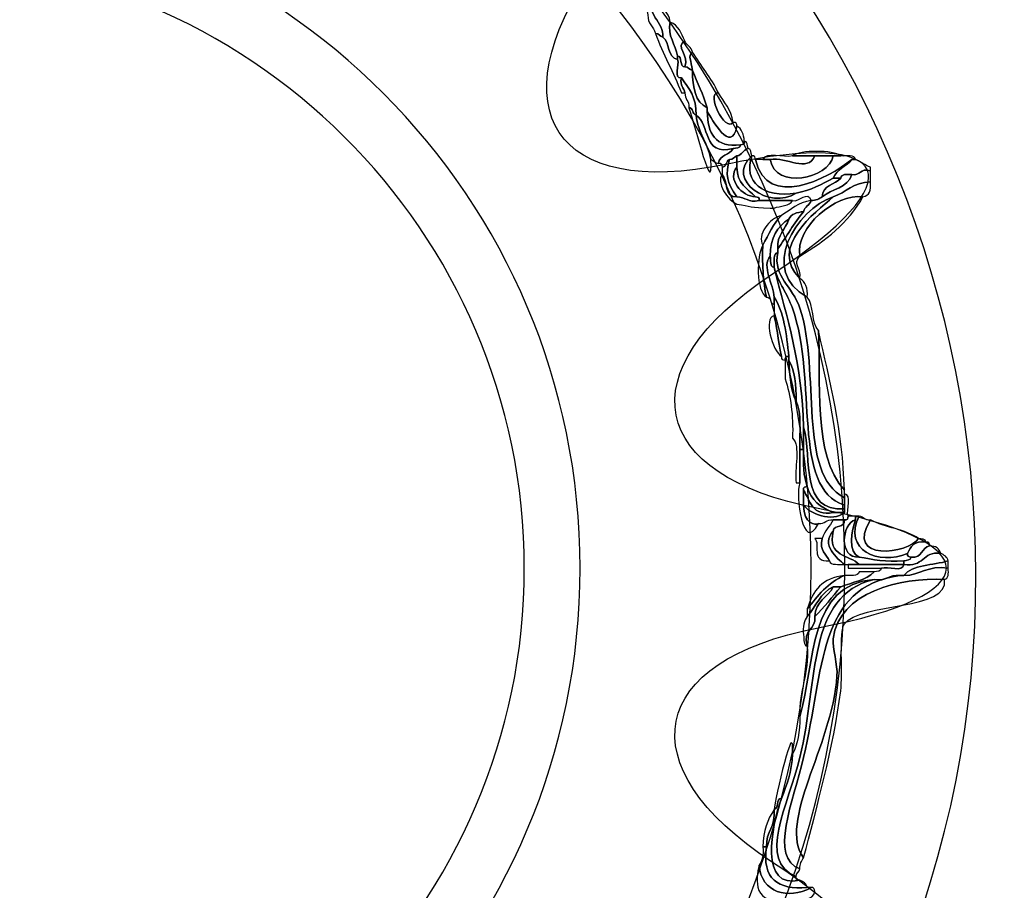
# Model space of a CAD drawing. Extents: x 0 to 19, y 0 to 1.7.
# Drawn here: x 3.6 to 3.9, y 0.7 to 0.9 of the extents above; entities that cross this region are included whole.
import ezdxf

# ---------------------------------------------------------------- set-up
doc = ezdxf.new("R2010")
doc.units = 0
doc.header["$MEASUREMENT"] = 0
doc.layers.add('HARDWARE', color=7, linetype='CONTINUOUS')

# ---------------------------------------------------------------- blocks, each defined once
blk = doc.blocks.new('BLOCK_343')
at = {"layer": 'HARDWARE', "color": 7}
for points in [[(3.36383, 0.87062), (3.28341, 0.73132), (3.33112, 0.55324), (3.4704, 0.47282), (3.60969, 0.3924), (3.78776, 0.44013), (3.86818, 0.57943), (3.94858, 0.71868), (3.90088, 0.89676), (3.7616, 0.97718), (3.62231, 1.05759), (3.44423, 1.00987), (3.36383, 0.87062)], [(3.40224, 0.84842), (3.46984, 0.9655), (3.62034, 1.00515), (3.7384, 0.93699), (3.85644, 0.86884), (3.89735, 0.71867), (3.82975, 0.60159), (3.76215, 0.4845), (3.61163, 0.44482), (3.49359, 0.51298), (3.37554, 0.58114), (3.33464, 0.73132), (3.40224, 0.84842)]]:
    blk.add_open_spline(points, degree=3, knots=[0, 0, 0, 0, 1, 1, 1, 2, 2, 2, 3, 3, 3, 4, 4, 4, 4], dxfattribs=at)
blk = doc.blocks.new('BLOCK_345')
at = {"layer": 'HARDWARE', "color": 7}
for points, knots in [([(3.78666, 0.8527), (3.78613, 0.8559), (3.78463, 0.85811), (3.78409, 0.8613), (3.78638, 0.86045), (3.78692, 0.85783), (3.78838, 0.85615), (3.7856, 0.8533), (3.79055, 0.85094), (3.79009, 0.84757), (3.7894, 0.84774), (3.78923, 0.84843), (3.78838, 0.84843), (3.788, 0.85006), (3.78653, 0.8506), (3.78666, 0.8527)], [0, 0, 0, 0, 1, 1, 1, 2, 2, 2, 3, 3, 3, 4, 4, 4, 5, 5, 5, 5]), ([(3.79009, 0.84757), (3.79055, 0.85094), (3.7856, 0.8533), (3.78838, 0.85615), (3.78942, 0.85433), (3.79159, 0.85365), (3.79181, 0.85101), (3.79104, 0.84801), (3.79312, 0.84576), (3.7935, 0.84329), (3.7935, 0.843), (3.7935, 0.84272), (3.7935, 0.84243), (3.79098, 0.84277), (3.79184, 0.84648), (3.79009, 0.84757)], [0, 0, 0, 0, 1, 1, 1, 2, 2, 2, 3, 3, 3, 4, 4, 4, 5, 5, 5, 5]), ([(3.7935, 0.84329), (3.79312, 0.84576), (3.79104, 0.84801), (3.79181, 0.85101), (3.79374, 0.85038), (3.79436, 0.84843), (3.79521, 0.84671), (3.79269, 0.84549), (3.79635, 0.84337), (3.79521, 0.84071), (3.7938, 0.84075), (3.79474, 0.8431), (3.7935, 0.84329)], [0, 0, 0, 0, 1, 1, 1, 2, 2, 2, 3, 3, 3, 4, 4, 4, 4]), ([(3.79437, 0.83472), (3.7926, 0.83952), (3.79011, 0.8436), (3.78838, 0.84843), (3.78923, 0.84843), (3.7894, 0.84774), (3.79009, 0.84757), (3.79184, 0.84648), (3.79098, 0.84277), (3.7935, 0.84243), (3.79399, 0.84119), (3.79251, 0.83799), (3.79437, 0.83815), (3.79401, 0.83636), (3.79495, 0.83588), (3.79521, 0.83472), (3.79494, 0.83472), (3.79465, 0.83472), (3.79437, 0.83472)], [0, 0, 0, 0, 1, 1, 1, 2, 2, 2, 3, 3, 3, 4, 4, 4, 5, 5, 5, 6, 6, 6, 6]), ([(3.79521, 0.84071), (3.79635, 0.84337), (3.79269, 0.84549), (3.79521, 0.84671), (3.79552, 0.84559), (3.79673, 0.84536), (3.79694, 0.84414), (3.79576, 0.84306), (3.79671, 0.84237), (3.79694, 0.83987), (3.79624, 0.84001), (3.79608, 0.84075), (3.79521, 0.84071)], [0, 0, 0, 0, 1, 1, 1, 2, 2, 2, 3, 3, 3, 4, 4, 4, 4]), ([(3.79694, 0.83987), (3.79698, 0.83591), (3.79756, 0.83249), (3.80035, 0.83129), (3.80035, 0.831), (3.80035, 0.83073), (3.80035, 0.83044), (3.80041, 0.82534), (3.8022, 0.82201), (3.80805, 0.82271), (3.80803, 0.82189), (3.80701, 0.82205), (3.80634, 0.82186), (3.79912, 0.82005), (3.80112, 0.82749), (3.79778, 0.82958), (3.79793, 0.83373), (3.79604, 0.83582), (3.79437, 0.83815), (3.79251, 0.83799), (3.79399, 0.84119), (3.7935, 0.84243), (3.7935, 0.84272), (3.7935, 0.843), (3.7935, 0.84329), (3.79474, 0.8431), (3.7938, 0.84075), (3.79521, 0.84071), (3.79608, 0.84075), (3.79624, 0.84001), (3.79694, 0.83987)], [0, 0, 0, 0, 1, 1, 1, 2, 2, 2, 3, 3, 3, 4, 4, 4, 5, 5, 5, 6, 6, 6, 7, 7, 7, 8, 8, 8, 9, 9, 9, 10, 10, 10, 10]), ([(3.79694, 0.83987), (3.79671, 0.84237), (3.79576, 0.84306), (3.79694, 0.84414), (3.79887, 0.84094), (3.80126, 0.83822), (3.80291, 0.83472), (3.79989, 0.83462), (3.80449, 0.82563), (3.80634, 0.82785), (3.80707, 0.82803), (3.80716, 0.82753), (3.8072, 0.827), (3.80592, 0.82031), (3.80137, 0.82872), (3.80035, 0.83044), (3.80035, 0.83073), (3.80035, 0.831), (3.80035, 0.83129), (3.79942, 0.83438), (3.79809, 0.83704), (3.79694, 0.83987)], [0, 0, 0, 0, 1, 1, 1, 2, 2, 2, 3, 3, 3, 4, 4, 4, 5, 5, 5, 6, 6, 6, 7, 7, 7, 7]), ([(3.79694, 0.83987), (3.79809, 0.83704), (3.79942, 0.83438), (3.80035, 0.83129), (3.79756, 0.83249), (3.79698, 0.83591), (3.79694, 0.83987)], [0, 0, 0, 0, 1, 1, 1, 2, 2, 2, 2]), ([(3.79437, 0.83815), (3.79604, 0.83582), (3.79793, 0.83373), (3.79778, 0.82958), (3.79685, 0.82977), (3.79721, 0.83127), (3.79608, 0.83129), (3.79627, 0.83293), (3.7951, 0.83318), (3.79521, 0.83472), (3.79495, 0.83588), (3.79401, 0.83636), (3.79437, 0.83815)], [0, 0, 0, 0, 1, 1, 1, 2, 2, 2, 3, 3, 3, 4, 4, 4, 4]), ([(3.80634, 0.82785), (3.80449, 0.82563), (3.79989, 0.83462), (3.80291, 0.83472), (3.80418, 0.83255), (3.80594, 0.83091), (3.80634, 0.82785)], [0, 0, 0, 0, 1, 1, 1, 2, 2, 2, 2]), ([(3.79608, 0.83129), (3.79721, 0.83127), (3.79685, 0.82977), (3.79778, 0.82958), (3.7982, 0.82541), (3.80052, 0.82316), (3.8012, 0.8193), (3.80172, 0.80967), (3.79766, 0.8269), (3.79608, 0.83129)], [0, 0, 0, 0, 1, 1, 1, 2, 2, 2, 3, 3, 3, 3]), ([(3.79778, 0.82958), (3.80112, 0.82749), (3.79912, 0.82005), (3.80634, 0.82186), (3.80556, 0.82035), (3.8032, 0.82043), (3.80291, 0.81844), (3.80205, 0.81843), (3.8019, 0.81912), (3.8012, 0.8193), (3.80052, 0.82316), (3.7982, 0.82541), (3.79778, 0.82958)], [0, 0, 0, 0, 1, 1, 1, 2, 2, 2, 3, 3, 3, 4, 4, 4, 4]), ([(3.80805, 0.82271), (3.8022, 0.82201), (3.80041, 0.82534), (3.80035, 0.83044), (3.80137, 0.82872), (3.80592, 0.82031), (3.8072, 0.827), (3.80835, 0.82644), (3.80879, 0.82517), (3.80891, 0.82358), (3.80907, 0.82285), (3.80857, 0.82275), (3.80805, 0.82271)], [0, 0, 0, 0, 1, 1, 1, 2, 2, 2, 3, 3, 3, 4, 4, 4, 4]), ([(3.80634, 0.82186), (3.80701, 0.82205), (3.80803, 0.82189), (3.80805, 0.82271), (3.80857, 0.82275), (3.80907, 0.82285), (3.80891, 0.82358), (3.80974, 0.82355), (3.80956, 0.82252), (3.80976, 0.82186), (3.80865, 0.82155), (3.80841, 0.82035), (3.8072, 0.82014), (3.8065, 0.81999), (3.80634, 0.8193), (3.80549, 0.8193), (3.80456, 0.81908), (3.8049, 0.81759), (3.80377, 0.81756), (3.80373, 0.8181), (3.80365, 0.8186), (3.80291, 0.81844), (3.8032, 0.82043), (3.80556, 0.82035), (3.80634, 0.82186)], [0, 0, 0, 0, 1, 1, 1, 2, 2, 2, 3, 3, 3, 4, 4, 4, 5, 5, 5, 6, 6, 6, 7, 7, 7, 8, 8, 8, 8]), ([(3.80976, 0.82186), (3.81059, 0.82185), (3.81042, 0.8208), (3.81061, 0.82014), (3.80442, 0.81459), (3.8148, 0.80756), (3.82088, 0.81158), (3.82431, 0.81215), (3.82676, 0.81368), (3.82944, 0.81501), (3.83002, 0.81501), (3.83058, 0.81501), (3.83116, 0.81501), (3.82981, 0.81348), (3.82695, 0.81349), (3.82688, 0.81071), (3.82619, 0.81026), (3.82548, 0.80981), (3.8243, 0.80986), (3.82359, 0.81236), (3.82155, 0.80934), (3.82003, 0.80986), (3.81746, 0.80986), (3.8149, 0.80986), (3.81233, 0.80986), (3.81248, 0.81059), (3.812, 0.81067), (3.81148, 0.81071), (3.80964, 0.81259), (3.80716, 0.81383), (3.8072, 0.81756), (3.8072, 0.81844), (3.8072, 0.8193), (3.8072, 0.82014), (3.80841, 0.82035), (3.80865, 0.82155), (3.80976, 0.82186)], [0, 0, 0, 0, 1, 1, 1, 2, 2, 2, 3, 3, 3, 4, 4, 4, 5, 5, 5, 6, 6, 6, 7, 7, 7, 8, 8, 8, 9, 9, 9, 10, 10, 10, 11, 11, 11, 12, 12, 12, 12]), ([(3.83116, 0.82014), (3.83251, 0.82007), (3.83442, 0.82057), (3.83457, 0.8193), (3.83429, 0.8193), (3.83401, 0.8193), (3.83372, 0.8193), (3.82817, 0.81494), (3.81425, 0.80756), (3.81148, 0.8193), (3.81205, 0.8193), (3.81262, 0.8193), (3.81319, 0.8193), (3.81375, 0.8193), (3.81432, 0.8193), (3.8149, 0.8193), (3.81601, 0.81228), (3.8284, 0.8149), (3.82944, 0.82014), (3.83002, 0.82014), (3.83058, 0.82014), (3.83116, 0.82014)], [0, 0, 0, 0, 1, 1, 1, 2, 2, 2, 3, 3, 3, 4, 4, 4, 5, 5, 5, 6, 6, 6, 7, 7, 7, 7]), ([(3.81319, 0.8193), (3.81382, 0.82122), (3.81798, 0.81963), (3.82003, 0.82014), (3.82174, 0.82014), (3.82345, 0.82014), (3.82515, 0.82014), (3.82356, 0.81624), (3.81858, 0.82), (3.8149, 0.8193), (3.81432, 0.8193), (3.81375, 0.8193), (3.81319, 0.8193)], [0, 0, 0, 0, 1, 1, 1, 2, 2, 2, 3, 3, 3, 4, 4, 4, 4]), ([(3.82003, 0.82014), (3.82178, 0.82157), (3.82939, 0.82157), (3.83116, 0.82014), (3.83058, 0.82014), (3.83002, 0.82014), (3.82944, 0.82014), (3.82801, 0.82014), (3.82659, 0.82014), (3.82515, 0.82014), (3.82345, 0.82014), (3.82174, 0.82014), (3.82003, 0.82014)], [0, 0, 0, 0, 1, 1, 1, 2, 2, 2, 3, 3, 3, 4, 4, 4, 4]), ([(3.80377, 0.81756), (3.8049, 0.81759), (3.80456, 0.81908), (3.80549, 0.8193), (3.80448, 0.81595), (3.80487, 0.81399), (3.8072, 0.81071), (3.80411, 0.81048), (3.80523, 0.81447), (3.80377, 0.81585), (3.80377, 0.81645), (3.80377, 0.81702), (3.80377, 0.81756)], [0, 0, 0, 0, 1, 1, 1, 2, 2, 2, 3, 3, 3, 4, 4, 4, 4]), ([(3.82088, 0.81158), (3.8148, 0.80756), (3.80442, 0.81459), (3.81061, 0.82014), (3.80857, 0.81414), (3.81323, 0.81038), (3.82088, 0.81158)], [0, 0, 0, 0, 1, 1, 1, 2, 2, 2, 2]), ([(3.80549, 0.8193), (3.80634, 0.8193), (3.8065, 0.81999), (3.8072, 0.82014), (3.8072, 0.8193), (3.8072, 0.81844), (3.8072, 0.81756), (3.80486, 0.8149), (3.80834, 0.81075), (3.81148, 0.81071), (3.812, 0.81067), (3.81248, 0.81059), (3.81233, 0.80986), (3.80972, 0.80923), (3.8092, 0.81074), (3.8072, 0.81071), (3.80487, 0.81399), (3.80448, 0.81595), (3.80549, 0.8193)], [0, 0, 0, 0, 1, 1, 1, 2, 2, 2, 3, 3, 3, 4, 4, 4, 5, 5, 5, 6, 6, 6, 6]), ([(3.81148, 0.8193), (3.81425, 0.80756), (3.82817, 0.81494), (3.83372, 0.8193), (3.83244, 0.81771), (3.83015, 0.81715), (3.82944, 0.81501), (3.82676, 0.81368), (3.82431, 0.81215), (3.82088, 0.81158), (3.81323, 0.81038), (3.80857, 0.81414), (3.81061, 0.82014), (3.81135, 0.82031), (3.81143, 0.81981), (3.81148, 0.8193)], [0, 0, 0, 0, 1, 1, 1, 2, 2, 2, 3, 3, 3, 4, 4, 4, 5, 5, 5, 5]), ([(3.82515, 0.82014), (3.82659, 0.82014), (3.82801, 0.82014), (3.82944, 0.82014), (3.8284, 0.8149), (3.81601, 0.81228), (3.8149, 0.8193), (3.81858, 0.82), (3.82356, 0.81624), (3.82515, 0.82014)], [0, 0, 0, 0, 1, 1, 1, 2, 2, 2, 3, 3, 3, 3]), ([(3.82944, 0.81501), (3.83015, 0.81715), (3.83244, 0.81771), (3.83372, 0.8193), (3.83401, 0.8193), (3.83429, 0.8193), (3.83457, 0.8193), (3.83584, 0.81885), (3.83673, 0.81802), (3.838, 0.81756), (3.838, 0.81729), (3.838, 0.81702), (3.838, 0.81672), (3.83557, 0.81742), (3.83578, 0.8155), (3.83372, 0.81585), (3.83251, 0.81593), (3.83129, 0.816), (3.83116, 0.81501), (3.83058, 0.81501), (3.83002, 0.81501), (3.82944, 0.81501)], [0, 0, 0, 0, 1, 1, 1, 2, 2, 2, 3, 3, 3, 4, 4, 4, 5, 5, 5, 6, 6, 6, 7, 7, 7, 7]), ([(3.81148, 0.81071), (3.80834, 0.81075), (3.80486, 0.8149), (3.8072, 0.81756), (3.80716, 0.81383), (3.80964, 0.81259), (3.81148, 0.81071)], [0, 0, 0, 0, 1, 1, 1, 2, 2, 2, 2]), ([(3.838, 0.81414), (3.83407, 0.81409), (3.83244, 0.81171), (3.82944, 0.81071), (3.82076, 0.80789), (3.81222, 0.79348), (3.82345, 0.78757), (3.82503, 0.78573), (3.82437, 0.78164), (3.82602, 0.77985), (3.82671, 0.76906), (3.82453, 0.75102), (3.832, 0.743), (3.832, 0.74272), (3.832, 0.74245), (3.832, 0.74215), (3.832, 0.74186), (3.832, 0.74156), (3.832, 0.74128), (3.82108, 0.74684), (3.82657, 0.77032), (3.82174, 0.78499), (3.82003, 0.79023), (3.81553, 0.79214), (3.81661, 0.79787), (3.81661, 0.79815), (3.81661, 0.79843), (3.81661, 0.79871), (3.81872, 0.80146), (3.82033, 0.80471), (3.8226, 0.80729), (3.82281, 0.80851), (3.82401, 0.80874), (3.8243, 0.80986), (3.82548, 0.80981), (3.82619, 0.81026), (3.82688, 0.81071), (3.82907, 0.81251), (3.83278, 0.8128), (3.83372, 0.81585), (3.83578, 0.8155), (3.83557, 0.81742), (3.838, 0.81672), (3.838, 0.81585), (3.838, 0.81501), (3.838, 0.81414)], [0, 0, 0, 0, 1, 1, 1, 2, 2, 2, 3, 3, 3, 4, 4, 4, 5, 5, 5, 6, 6, 6, 7, 7, 7, 8, 8, 8, 9, 9, 9, 10, 10, 10, 11, 11, 11, 12, 12, 12, 13, 13, 13, 14, 14, 14, 15, 15, 15, 15]), ([(3.83372, 0.81585), (3.83278, 0.8128), (3.82907, 0.81251), (3.82688, 0.81071), (3.82695, 0.81349), (3.82981, 0.81348), (3.83116, 0.81501), (3.83129, 0.816), (3.83251, 0.81593), (3.83372, 0.81585)], [0, 0, 0, 0, 1, 1, 1, 2, 2, 2, 3, 3, 3, 3]), ([(3.80377, 0.81585), (3.80523, 0.81447), (3.80411, 0.81048), (3.8072, 0.81071), (3.8092, 0.81074), (3.80972, 0.80923), (3.81233, 0.80986), (3.8149, 0.80986), (3.81746, 0.80986), (3.82003, 0.80986), (3.81931, 0.80859), (3.81727, 0.80863), (3.81576, 0.80813), (3.81547, 0.80813), (3.81519, 0.80813), (3.8149, 0.80813), (3.81028, 0.80823), (3.81036, 0.80853), (3.8072, 0.809), (3.80506, 0.80975), (3.80227, 0.8143), (3.80377, 0.81585)], [0, 0, 0, 0, 1, 1, 1, 2, 2, 2, 3, 3, 3, 4, 4, 4, 5, 5, 5, 6, 6, 6, 7, 7, 7, 7]), ([(3.82944, 0.81071), (3.83244, 0.81171), (3.83407, 0.81409), (3.838, 0.81414), (3.83824, 0.81219), (3.8378, 0.81093), (3.83628, 0.81071), (3.83004, 0.81154), (3.82052, 0.80367), (3.82174, 0.797), (3.81988, 0.79522), (3.82217, 0.79456), (3.82174, 0.79186), (3.81451, 0.79909), (3.82507, 0.80697), (3.82944, 0.81071)], [0, 0, 0, 0, 1, 1, 1, 2, 2, 2, 3, 3, 3, 4, 4, 4, 5, 5, 5, 5]), ([(3.83628, 0.81071), (3.83295, 0.80463), (3.82758, 0.80058), (3.82174, 0.797), (3.82052, 0.80367), (3.83004, 0.81154), (3.83628, 0.81071)], [0, 0, 0, 0, 1, 1, 1, 2, 2, 2, 2]), ([(3.82345, 0.78757), (3.81222, 0.79348), (3.82076, 0.80789), (3.82944, 0.81071), (3.82507, 0.80697), (3.81451, 0.79909), (3.82174, 0.79186), (3.82301, 0.79111), (3.82359, 0.7897), (3.82345, 0.78757)], [0, 0, 0, 0, 1, 1, 1, 2, 2, 2, 3, 3, 3, 3]), ([(3.81319, 0.79959), (3.81452, 0.80193), (3.81561, 0.80457), (3.81746, 0.80642), (3.81963, 0.80769), (3.82128, 0.80946), (3.8243, 0.80986), (3.82401, 0.80874), (3.82281, 0.80851), (3.8226, 0.80729), (3.821, 0.80717), (3.81974, 0.80674), (3.81917, 0.80558), (3.81656, 0.8039), (3.81487, 0.8013), (3.8149, 0.797), (3.81277, 0.79481), (3.81572, 0.79045), (3.81576, 0.78757), (3.81576, 0.787), (3.81576, 0.78643), (3.81576, 0.78586), (3.81483, 0.78606), (3.81517, 0.78756), (3.81404, 0.78757), (3.81321, 0.79102), (3.81299, 0.7951), (3.81319, 0.79959)], [0, 0, 0, 0, 1, 1, 1, 2, 2, 2, 3, 3, 3, 4, 4, 4, 5, 5, 5, 6, 6, 6, 7, 7, 7, 8, 8, 8, 9, 9, 9, 9]), ([(3.81917, 0.80558), (3.81974, 0.80674), (3.821, 0.80717), (3.8226, 0.80729), (3.82033, 0.80471), (3.81872, 0.80146), (3.81661, 0.79871), (3.81642, 0.80206), (3.81845, 0.80317), (3.81917, 0.80558)], [0, 0, 0, 0, 1, 1, 1, 2, 2, 2, 3, 3, 3, 3]), ([(3.81319, 0.79959), (3.81177, 0.80184), (3.81463, 0.80573), (3.81746, 0.80642), (3.81561, 0.80457), (3.81452, 0.80193), (3.81319, 0.79959)], [0, 0, 0, 0, 1, 1, 1, 2, 2, 2, 2]), ([(3.81917, 0.80558), (3.81845, 0.80317), (3.81642, 0.80206), (3.81661, 0.79871), (3.81661, 0.79843), (3.81661, 0.79815), (3.81661, 0.79787), (3.81545, 0.79759), (3.8159, 0.79571), (3.81576, 0.79445), (3.81475, 0.79458), (3.81504, 0.79599), (3.8149, 0.797), (3.81487, 0.8013), (3.81656, 0.8039), (3.81917, 0.80558)], [0, 0, 0, 0, 1, 1, 1, 2, 2, 2, 3, 3, 3, 4, 4, 4, 5, 5, 5, 5]), ([(3.81404, 0.78757), (3.81158, 0.78885), (3.81169, 0.79719), (3.81319, 0.79959), (3.81299, 0.7951), (3.81321, 0.79102), (3.81404, 0.78757)], [0, 0, 0, 0, 1, 1, 1, 2, 2, 2, 2]), ([(3.81661, 0.79787), (3.81553, 0.79214), (3.82003, 0.79023), (3.82174, 0.78499), (3.82657, 0.77032), (3.82108, 0.74684), (3.832, 0.74128), (3.832, 0.74072), (3.832, 0.74014), (3.832, 0.73958), (3.81975, 0.74337), (3.82586, 0.76851), (3.82003, 0.78499), (3.81875, 0.78863), (3.81694, 0.79049), (3.81576, 0.79445), (3.8159, 0.79571), (3.81545, 0.79759), (3.81661, 0.79787)], [0, 0, 0, 0, 1, 1, 1, 2, 2, 2, 3, 3, 3, 4, 4, 4, 5, 5, 5, 6, 6, 6, 6]), ([(3.81576, 0.78757), (3.81572, 0.79045), (3.81277, 0.79481), (3.8149, 0.797), (3.81504, 0.79599), (3.81475, 0.79458), (3.81576, 0.79445), (3.81873, 0.78284), (3.82233, 0.77188), (3.8226, 0.75758), (3.8226, 0.75587), (3.8226, 0.75415), (3.8226, 0.75243), (3.82231, 0.75243), (3.82202, 0.75243), (3.82174, 0.75243), (3.82169, 0.75636), (3.82212, 0.76081), (3.82088, 0.76358), (3.82093, 0.76733), (3.82054, 0.77064), (3.81917, 0.773), (3.81917, 0.77329), (3.81917, 0.77357), (3.81917, 0.77386), (3.81864, 0.77904), (3.8181, 0.78422), (3.81576, 0.78757)], [0, 0, 0, 0, 1, 1, 1, 2, 2, 2, 3, 3, 3, 4, 4, 4, 5, 5, 5, 6, 6, 6, 7, 7, 7, 8, 8, 8, 9, 9, 9, 9]), ([(3.81576, 0.79445), (3.81694, 0.79049), (3.81875, 0.78863), (3.82003, 0.78499), (3.82586, 0.76851), (3.81975, 0.74337), (3.832, 0.73958), (3.832, 0.7393), (3.832, 0.739), (3.832, 0.73872), (3.82179, 0.73792), (3.82457, 0.75012), (3.8226, 0.75758), (3.82233, 0.77188), (3.81873, 0.78284), (3.81576, 0.79445)], [0, 0, 0, 0, 1, 1, 1, 2, 2, 2, 3, 3, 3, 4, 4, 4, 5, 5, 5, 5]), ([(3.81746, 0.77386), (3.81666, 0.77774), (3.81639, 0.78132), (3.81576, 0.78328), (3.81576, 0.78414), (3.81576, 0.78499), (3.81576, 0.78586), (3.81576, 0.78643), (3.81576, 0.787), (3.81576, 0.78757), (3.8181, 0.78422), (3.81864, 0.77904), (3.81917, 0.77386), (3.81845, 0.77402), (3.81837, 0.77353), (3.81832, 0.773), (3.8178, 0.77306), (3.8173, 0.77314), (3.81746, 0.77386)], [0, 0, 0, 0, 1, 1, 1, 2, 2, 2, 3, 3, 3, 4, 4, 4, 5, 5, 5, 6, 6, 6, 6]), ([(3.81746, 0.77386), (3.81536, 0.77513), (3.81331, 0.78286), (3.81576, 0.78328), (3.81639, 0.78132), (3.81666, 0.77774), (3.81746, 0.77386)], [0, 0, 0, 0, 1, 1, 1, 2, 2, 2, 2]), ([(3.82602, 0.77985), (3.82864, 0.7682), (3.83165, 0.75694), (3.832, 0.743), (3.82453, 0.75102), (3.82671, 0.76906), (3.82602, 0.77985)], [0, 0, 0, 0, 1, 1, 1, 2, 2, 2, 2]), ([(3.82003, 0.755), (3.82024, 0.76036), (3.8196, 0.76485), (3.81832, 0.7687), (3.81832, 0.77017), (3.81832, 0.77158), (3.81832, 0.773), (3.81837, 0.77353), (3.81845, 0.77402), (3.81917, 0.77386), (3.81917, 0.77357), (3.81917, 0.77329), (3.81917, 0.773), (3.81938, 0.76949), (3.81959, 0.76599), (3.82088, 0.76358), (3.82212, 0.76081), (3.82169, 0.75636), (3.82174, 0.75243), (3.82174, 0.74986), (3.82174, 0.74727), (3.82174, 0.74472), (3.82145, 0.74472), (3.82116, 0.74472), (3.82088, 0.74472), (3.82035, 0.74787), (3.82199, 0.75326), (3.82003, 0.755)], [0, 0, 0, 0, 1, 1, 1, 2, 2, 2, 3, 3, 3, 4, 4, 4, 5, 5, 5, 6, 6, 6, 7, 7, 7, 8, 8, 8, 9, 9, 9, 9]), ([(3.81917, 0.773), (3.82054, 0.77064), (3.82093, 0.76733), (3.82088, 0.76358), (3.81959, 0.76599), (3.81938, 0.76949), (3.81917, 0.773)], [0, 0, 0, 0, 1, 1, 1, 2, 2, 2, 2]), ([(3.8226, 0.75758), (3.82457, 0.75012), (3.82179, 0.73792), (3.832, 0.73872), (3.832, 0.73843), (3.832, 0.73815), (3.832, 0.73785), (3.83116, 0.73785), (3.8303, 0.73785), (3.82944, 0.73785), (3.82666, 0.73907), (3.82418, 0.7406), (3.82345, 0.74386), (3.82256, 0.74612), (3.82244, 0.74912), (3.8226, 0.75243), (3.8226, 0.75415), (3.8226, 0.75587), (3.8226, 0.75758)], [0, 0, 0, 0, 1, 1, 1, 2, 2, 2, 3, 3, 3, 4, 4, 4, 5, 5, 5, 6, 6, 6, 6]), ([(3.8226, 0.743), (3.8226, 0.74186), (3.8226, 0.74072), (3.8226, 0.73958), (3.82256, 0.73513), (3.82532, 0.73486), (3.82602, 0.7353), (3.82243, 0.72812), (3.82059, 0.74196), (3.82174, 0.74472), (3.82174, 0.74727), (3.82174, 0.74986), (3.82174, 0.75243), (3.82202, 0.75243), (3.82231, 0.75243), (3.8226, 0.75243), (3.82244, 0.74912), (3.82256, 0.74612), (3.82345, 0.74386), (3.82294, 0.74382), (3.82245, 0.74373), (3.8226, 0.743)], [0, 0, 0, 0, 1, 1, 1, 2, 2, 2, 3, 3, 3, 4, 4, 4, 5, 5, 5, 6, 6, 6, 7, 7, 7, 7]), ([(3.8226, 0.743), (3.82245, 0.74373), (3.82294, 0.74382), (3.82345, 0.74386), (3.82418, 0.7406), (3.82666, 0.73907), (3.82944, 0.73785), (3.82449, 0.73691), (3.82416, 0.74057), (3.8226, 0.743)], [0, 0, 0, 0, 1, 1, 1, 2, 2, 2, 3, 3, 3, 3]), ([(3.8226, 0.73958), (3.82381, 0.73762), (3.82926, 0.73545), (3.832, 0.73785), (3.832, 0.73815), (3.832, 0.73843), (3.832, 0.73872), (3.832, 0.739), (3.832, 0.7393), (3.832, 0.73958), (3.832, 0.74014), (3.832, 0.74072), (3.832, 0.74128), (3.832, 0.74156), (3.832, 0.74186), (3.832, 0.74215), (3.8339, 0.74204), (3.83237, 0.7385), (3.83286, 0.73701), (3.83282, 0.73648), (3.83273, 0.73599), (3.832, 0.73614), (3.83116, 0.73614), (3.8303, 0.73614), (3.82944, 0.73614), (3.82783, 0.73634), (3.82756, 0.73518), (3.82602, 0.7353), (3.82532, 0.73486), (3.82256, 0.73513), (3.8226, 0.73958)], [0, 0, 0, 0, 1, 1, 1, 2, 2, 2, 3, 3, 3, 4, 4, 4, 5, 5, 5, 6, 6, 6, 7, 7, 7, 8, 8, 8, 9, 9, 9, 10, 10, 10, 10]), ([(3.8226, 0.743), (3.82416, 0.74057), (3.82449, 0.73691), (3.82944, 0.73785), (3.8303, 0.73785), (3.83116, 0.73785), (3.832, 0.73785), (3.82926, 0.73545), (3.82381, 0.73762), (3.8226, 0.73958), (3.8226, 0.74072), (3.8226, 0.74186), (3.8226, 0.743)], [0, 0, 0, 0, 1, 1, 1, 2, 2, 2, 3, 3, 3, 4, 4, 4, 4]), ([(3.83457, 0.73614), (3.83133, 0.73531), (3.83065, 0.7272), (3.83543, 0.72758), (3.83856, 0.727), (3.84165, 0.72637), (3.8457, 0.72671), (3.8457, 0.72643), (3.8457, 0.72614), (3.8457, 0.72587), (3.84227, 0.72587), (3.83885, 0.72587), (3.83543, 0.72587), (3.8332, 0.7282), (3.82794, 0.7275), (3.82944, 0.73356), (3.82954, 0.73519), (3.83227, 0.73416), (3.832, 0.73614), (3.83273, 0.73599), (3.83282, 0.73648), (3.83286, 0.73701), (3.83344, 0.73701), (3.83401, 0.73701), (3.83457, 0.73701), (3.83457, 0.73672), (3.83457, 0.73642), (3.83457, 0.73614)], [0, 0, 0, 0, 1, 1, 1, 2, 2, 2, 3, 3, 3, 4, 4, 4, 5, 5, 5, 6, 6, 6, 7, 7, 7, 8, 8, 8, 9, 9, 9, 9]), ([(3.83543, 0.73701), (3.83148, 0.72922), (3.83995, 0.7255), (3.84655, 0.72843), (3.8464, 0.7277), (3.84688, 0.72762), (3.84741, 0.72758), (3.84738, 0.72674), (3.84636, 0.72692), (3.8457, 0.72671), (3.84165, 0.72637), (3.83856, 0.727), (3.83543, 0.72758), (3.83263, 0.72853), (3.83374, 0.73387), (3.83457, 0.73614), (3.83457, 0.73642), (3.83457, 0.73672), (3.83457, 0.73701), (3.83486, 0.73701), (3.83514, 0.73701), (3.83543, 0.73701)], [0, 0, 0, 0, 1, 1, 1, 2, 2, 2, 3, 3, 3, 4, 4, 4, 5, 5, 5, 6, 6, 6, 7, 7, 7, 7]), ([(3.83543, 0.73701), (3.83652, 0.73695), (3.83662, 0.73589), (3.838, 0.73614), (3.83196, 0.7263), (3.84687, 0.72835), (3.84912, 0.73185), (3.84977, 0.73166), (3.8508, 0.73183), (3.85082, 0.73101), (3.84814, 0.73142), (3.84732, 0.72993), (3.84655, 0.72843), (3.83995, 0.7255), (3.83148, 0.72922), (3.83543, 0.73701)], [0, 0, 0, 0, 1, 1, 1, 2, 2, 2, 3, 3, 3, 4, 4, 4, 5, 5, 5, 5]), ([(3.832, 0.73614), (3.83227, 0.73416), (3.82954, 0.73519), (3.82944, 0.73356), (3.8264, 0.73046), (3.83044, 0.72719), (3.832, 0.72587), (3.83073, 0.72599), (3.82885, 0.72556), (3.82859, 0.72671), (3.82783, 0.72824), (3.8262, 0.7289), (3.82688, 0.73185), (3.82737, 0.73366), (3.82866, 0.73465), (3.82944, 0.73614), (3.8303, 0.73614), (3.83116, 0.73614), (3.832, 0.73614)], [0, 0, 0, 0, 1, 1, 1, 2, 2, 2, 3, 3, 3, 4, 4, 4, 5, 5, 5, 6, 6, 6, 6]), ([(3.83543, 0.72758), (3.83065, 0.7272), (3.83133, 0.73531), (3.83457, 0.73614), (3.83374, 0.73387), (3.83263, 0.72853), (3.83543, 0.72758)], [0, 0, 0, 0, 1, 1, 1, 2, 2, 2, 2]), ([(3.838, 0.73614), (3.84135, 0.73436), (3.84613, 0.734), (3.84912, 0.73185), (3.84687, 0.72835), (3.83196, 0.7263), (3.838, 0.73614)], [0, 0, 0, 0, 1, 1, 1, 2, 2, 2, 2]), ([(3.82859, 0.72671), (3.82399, 0.72637), (3.82659, 0.7307), (3.82515, 0.73185), (3.82573, 0.73185), (3.82631, 0.73185), (3.82688, 0.73185), (3.8262, 0.7289), (3.82783, 0.72824), (3.82859, 0.72671)], [0, 0, 0, 0, 1, 1, 1, 2, 2, 2, 3, 3, 3, 3]), ([(3.832, 0.72587), (3.83044, 0.72719), (3.8264, 0.73046), (3.82944, 0.73356), (3.82794, 0.7275), (3.8332, 0.7282), (3.83543, 0.72587), (3.83457, 0.72587), (3.83372, 0.72587), (3.83286, 0.72587), (3.83257, 0.72587), (3.83229, 0.72587), (3.832, 0.72587)], [0, 0, 0, 0, 1, 1, 1, 2, 2, 2, 3, 3, 3, 4, 4, 4, 4]), ([(3.85425, 0.72843), (3.84996, 0.72902), (3.85028, 0.72498), (3.8457, 0.72587), (3.8457, 0.72614), (3.8457, 0.72643), (3.8457, 0.72671), (3.84636, 0.72692), (3.84738, 0.72674), (3.84741, 0.72758), (3.85009, 0.72717), (3.84967, 0.72989), (3.85168, 0.73014), (3.85315, 0.73018), (3.8539, 0.72952), (3.85425, 0.72843)], [0, 0, 0, 0, 1, 1, 1, 2, 2, 2, 3, 3, 3, 4, 4, 4, 5, 5, 5, 5]), ([(3.85168, 0.73014), (3.84967, 0.72989), (3.85009, 0.72717), (3.84741, 0.72758), (3.84688, 0.72762), (3.8464, 0.7277), (3.84655, 0.72843), (3.84732, 0.72993), (3.84814, 0.73142), (3.85082, 0.73101), (3.85155, 0.73117), (3.85164, 0.73066), (3.85168, 0.73014)], [0, 0, 0, 0, 1, 1, 1, 2, 2, 2, 3, 3, 3, 4, 4, 4, 4]), ([(3.8457, 0.72587), (3.85028, 0.72498), (3.84996, 0.72902), (3.85425, 0.72843), (3.85501, 0.72805), (3.85577, 0.72767), (3.85596, 0.72671), (3.85253, 0.7256), (3.84768, 0.72587), (3.8457, 0.72329), (3.84542, 0.72329), (3.84513, 0.72329), (3.84484, 0.72329), (3.84214, 0.7237), (3.84182, 0.72175), (3.83885, 0.72243), (3.82373, 0.7213), (3.82528, 0.70348), (3.82174, 0.69071), (3.82144, 0.69702), (3.82393, 0.70055), (3.82345, 0.707), (3.8222, 0.71111), (3.82558, 0.71058), (3.82515, 0.71385), (3.82736, 0.71594), (3.8292, 0.71837), (3.83116, 0.72072), (3.83386, 0.72172), (3.837, 0.72229), (3.83885, 0.72413), (3.83952, 0.72435), (3.84054, 0.72416), (3.84056, 0.725), (3.84207, 0.72549), (3.84559, 0.72397), (3.8457, 0.72587)], [0, 0, 0, 0, 1, 1, 1, 2, 2, 2, 3, 3, 3, 4, 4, 4, 5, 5, 5, 6, 6, 6, 7, 7, 7, 8, 8, 8, 9, 9, 9, 10, 10, 10, 11, 11, 11, 12, 12, 12, 12]), ([(3.8457, 0.72329), (3.84963, 0.72336), (3.8512, 0.72575), (3.85596, 0.725), (3.85604, 0.7238), (3.85611, 0.72259), (3.8551, 0.72243), (3.84496, 0.72294), (3.83072, 0.71951), (3.82944, 0.70873), (3.8292, 0.70672), (3.83048, 0.70265), (3.8303, 0.70014), (3.82912, 0.68374), (3.81652, 0.66645), (3.8226, 0.65815), (3.82215, 0.65746), (3.8217, 0.65675), (3.82174, 0.65559), (3.81454, 0.65818), (3.8202, 0.67109), (3.8226, 0.6813), (3.82737, 0.70162), (3.82582, 0.72076), (3.84484, 0.72329), (3.84513, 0.72329), (3.84542, 0.72329), (3.8457, 0.72329)], [0, 0, 0, 0, 1, 1, 1, 2, 2, 2, 3, 3, 3, 4, 4, 4, 5, 5, 5, 6, 6, 6, 7, 7, 7, 8, 8, 8, 9, 9, 9, 9]), ([(3.83543, 0.72587), (3.83885, 0.72587), (3.84227, 0.72587), (3.8457, 0.72587), (3.84559, 0.72397), (3.84207, 0.72549), (3.84056, 0.725), (3.838, 0.725), (3.83543, 0.725), (3.83286, 0.725), (3.83286, 0.72529), (3.83286, 0.7256), (3.83286, 0.72587), (3.83372, 0.72587), (3.83457, 0.72587), (3.83543, 0.72587)], [0, 0, 0, 0, 1, 1, 1, 2, 2, 2, 3, 3, 3, 4, 4, 4, 5, 5, 5, 5]), ([(3.8457, 0.72329), (3.84768, 0.72587), (3.85253, 0.7256), (3.85596, 0.72671), (3.85596, 0.72614), (3.85596, 0.7256), (3.85596, 0.725), (3.8512, 0.72575), (3.84963, 0.72336), (3.8457, 0.72329)], [0, 0, 0, 0, 1, 1, 1, 2, 2, 2, 3, 3, 3, 3]), ([(3.83885, 0.72243), (3.84182, 0.72175), (3.84214, 0.7237), (3.84484, 0.72329), (3.82582, 0.72076), (3.82737, 0.70162), (3.8226, 0.6813), (3.8202, 0.67109), (3.81454, 0.65818), (3.82174, 0.65559), (3.82157, 0.65488), (3.82088, 0.65472), (3.82088, 0.65385), (3.81166, 0.65735), (3.81916, 0.67041), (3.82174, 0.6813), (3.82605, 0.69935), (3.82332, 0.71856), (3.83885, 0.72243)], [0, 0, 0, 0, 1, 1, 1, 2, 2, 2, 3, 3, 3, 4, 4, 4, 5, 5, 5, 6, 6, 6, 6]), ([(3.8551, 0.72243), (3.85657, 0.71526), (3.83554, 0.71712), (3.832, 0.71216), (3.8308, 0.71044), (3.83161, 0.70044), (3.83116, 0.69671), (3.82952, 0.68374), (3.82548, 0.66935), (3.8226, 0.65815), (3.81652, 0.66645), (3.82912, 0.68374), (3.8303, 0.70014), (3.83048, 0.70265), (3.8292, 0.70672), (3.82944, 0.70873), (3.83072, 0.71951), (3.84496, 0.72294), (3.8551, 0.72243)], [0, 0, 0, 0, 1, 1, 1, 2, 2, 2, 3, 3, 3, 4, 4, 4, 5, 5, 5, 6, 6, 6, 6]), ([(3.82345, 0.71558), (3.82585, 0.71859), (3.82815, 0.72172), (3.832, 0.72329), (3.83327, 0.72343), (3.83516, 0.72298), (3.83543, 0.72413), (3.83656, 0.72413), (3.83771, 0.72413), (3.83885, 0.72413), (3.837, 0.72229), (3.83386, 0.72172), (3.83116, 0.72072), (3.83058, 0.72072), (3.83002, 0.72072), (3.82944, 0.72072), (3.82648, 0.7194), (3.82541, 0.71617), (3.82345, 0.71385), (3.82345, 0.71444), (3.82345, 0.71499), (3.82345, 0.71558)], [0, 0, 0, 0, 1, 1, 1, 2, 2, 2, 3, 3, 3, 4, 4, 4, 5, 5, 5, 6, 6, 6, 7, 7, 7, 7]), ([(3.82345, 0.71558), (3.82462, 0.71984), (3.82702, 0.72285), (3.832, 0.72329), (3.82815, 0.72172), (3.82585, 0.71859), (3.82345, 0.71558)], [0, 0, 0, 0, 1, 1, 1, 2, 2, 2, 2]), ([(3.83885, 0.72243), (3.82332, 0.71856), (3.82605, 0.69935), (3.82174, 0.6813), (3.81916, 0.67041), (3.81166, 0.65735), (3.82088, 0.65385), (3.82073, 0.65313), (3.82121, 0.65305), (3.82174, 0.65301), (3.81234, 0.65073), (3.81514, 0.66535), (3.81746, 0.67188), (3.81868, 0.67493), (3.81991, 0.67799), (3.82003, 0.68214), (3.82132, 0.68427), (3.82168, 0.68734), (3.82174, 0.69071), (3.82528, 0.70348), (3.82373, 0.7213), (3.83885, 0.72243)], [0, 0, 0, 0, 1, 1, 1, 2, 2, 2, 3, 3, 3, 4, 4, 4, 5, 5, 5, 6, 6, 6, 7, 7, 7, 7]), ([(3.82345, 0.71385), (3.82541, 0.71617), (3.82648, 0.7194), (3.82944, 0.72072), (3.82825, 0.71819), (3.82526, 0.71749), (3.82515, 0.71385), (3.82558, 0.71058), (3.8222, 0.71111), (3.82345, 0.707), (3.82246, 0.70714), (3.82273, 0.70856), (3.8226, 0.70959), (3.82233, 0.71157), (3.82273, 0.71288), (3.82345, 0.71385)], [0, 0, 0, 0, 1, 1, 1, 2, 2, 2, 3, 3, 3, 4, 4, 4, 5, 5, 5, 5]), ([(3.82944, 0.72072), (3.83002, 0.72072), (3.83058, 0.72072), (3.83116, 0.72072), (3.8292, 0.71837), (3.82736, 0.71594), (3.82515, 0.71385), (3.82526, 0.71749), (3.82825, 0.71819), (3.82944, 0.72072)], [0, 0, 0, 0, 1, 1, 1, 2, 2, 2, 3, 3, 3, 3]), ([(3.82003, 0.68214), (3.81991, 0.67799), (3.81868, 0.67493), (3.81746, 0.67188), (3.81605, 0.67186), (3.81698, 0.66947), (3.81576, 0.66928), (3.81597, 0.67137), (3.82052, 0.69183), (3.82003, 0.68214)], [0, 0, 0, 0, 1, 1, 1, 2, 2, 2, 3, 3, 3, 3]), ([(3.81576, 0.66928), (3.81698, 0.66947), (3.81605, 0.67186), (3.81746, 0.67188), (3.81514, 0.66535), (3.81234, 0.65073), (3.82174, 0.65301), (3.8225, 0.65263), (3.82328, 0.65226), (3.82345, 0.6513), (3.81662, 0.65073), (3.81293, 0.65332), (3.81404, 0.66071), (3.81383, 0.66435), (3.81628, 0.66532), (3.81576, 0.66928)], [0, 0, 0, 0, 1, 1, 1, 2, 2, 2, 3, 3, 3, 4, 4, 4, 5, 5, 5, 5]), ([(3.81319, 0.66071), (3.81322, 0.66437), (3.8143, 0.66703), (3.81576, 0.66928), (3.81628, 0.66532), (3.81383, 0.66435), (3.81404, 0.66071), (3.81375, 0.66071), (3.81346, 0.66071), (3.81319, 0.66071)], [0, 0, 0, 0, 1, 1, 1, 2, 2, 2, 3, 3, 3, 3]), ([(3.81404, 0.66071), (3.81293, 0.65332), (3.81662, 0.65073), (3.82345, 0.6513), (3.82373, 0.6513), (3.82402, 0.6513), (3.8243, 0.6513), (3.81904, 0.64832), (3.81277, 0.65017), (3.81233, 0.65644), (3.81304, 0.65743), (3.81345, 0.65873), (3.81319, 0.66071), (3.81346, 0.66071), (3.81375, 0.66071), (3.81404, 0.66071)], [0, 0, 0, 0, 1, 1, 1, 2, 2, 2, 3, 3, 3, 4, 4, 4, 5, 5, 5, 5]), ([(3.82515, 0.65042), (3.82505, 0.64799), (3.82159, 0.64887), (3.81917, 0.64871), (3.81065, 0.64663), (3.8116, 0.65339), (3.81233, 0.65644), (3.81277, 0.65017), (3.81904, 0.64832), (3.8243, 0.6513), (3.82504, 0.65145), (3.82511, 0.65095), (3.82515, 0.65042)], [0, 0, 0, 0, 1, 1, 1, 2, 2, 2, 3, 3, 3, 4, 4, 4, 4])]:
    blk.add_open_spline(points, degree=3, knots=knots, dxfattribs=at)
blk = doc.blocks.new('BLOCK_344')
at = {"layer": 'HARDWARE', "color": 7}
for points, knots in [([(3.60227, 0.93533), (3.60983, 0.97488), (3.62219, 0.97488), (3.62975, 0.93533), (3.6373, 0.89577), (3.66157, 0.89094), (3.68365, 0.9246), (3.70575, 0.95824), (3.71718, 0.95349), (3.70904, 0.91406), (3.70091, 0.87463), (3.72148, 0.86085), (3.75473, 0.88348), (3.78799, 0.90609), (3.79673, 0.89733), (3.77416, 0.864), (3.75159, 0.83067), (3.76533, 0.81007), (3.80471, 0.81821), (3.84406, 0.82636), (3.84881, 0.81491), (3.81522, 0.79278), (3.78164, 0.77064), (3.78647, 0.74635), (3.82594, 0.73877), (3.86542, 0.7312), (3.86542, 0.71882), (3.82594, 0.71125), (3.78647, 0.70367), (3.78164, 0.67938), (3.81522, 0.65724), (3.84881, 0.63509), (3.84406, 0.62366), (3.80471, 0.63181), (3.76533, 0.63996), (3.75159, 0.61933), (3.77416, 0.58602), (3.79673, 0.55269), (3.78799, 0.54393), (3.75473, 0.56653), (3.72148, 0.58917), (3.70091, 0.57539), (3.70904, 0.53594), (3.71718, 0.49651), (3.70575, 0.49177), (3.68365, 0.52542), (3.66157, 0.55905), (3.6373, 0.55424), (3.62975, 0.51468), (3.62219, 0.47512), (3.60983, 0.47512), (3.60227, 0.51468), (3.59471, 0.55424), (3.57045, 0.55905), (3.54836, 0.52542), (3.52627, 0.49177), (3.51484, 0.49651), (3.52298, 0.53594), (3.53111, 0.57539), (3.51054, 0.58917), (3.47728, 0.56653), (3.44401, 0.54393), (3.43527, 0.55269), (3.45784, 0.58602), (3.48042, 0.61933), (3.46667, 0.63996), (3.4273, 0.63181), (3.38795, 0.62366), (3.38321, 0.63509), (3.4168, 0.65724), (3.45037, 0.67938), (3.44555, 0.70367), (3.40607, 0.71125), (3.36658, 0.71882), (3.36658, 0.7312), (3.40607, 0.73877), (3.44555, 0.74635), (3.45037, 0.77064), (3.4168, 0.79278), (3.38321, 0.81491), (3.38795, 0.82636), (3.4273, 0.81821), (3.46667, 0.81007), (3.48042, 0.83067), (3.45785, 0.864), (3.43528, 0.89733), (3.44402, 0.90609), (3.47729, 0.88348), (3.51054, 0.86085), (3.53111, 0.87463), (3.52298, 0.91406), (3.51484, 0.95349), (3.52627, 0.95824), (3.54836, 0.9246), (3.57045, 0.89094), (3.59471, 0.89577), (3.60227, 0.93533)], [0, 0, 0, 0, 1, 1, 1, 2, 2, 2, 3, 3, 3, 4, 4, 4, 5, 5, 5, 6, 6, 6, 7, 7, 7, 8, 8, 8, 9, 9, 9, 10, 10, 10, 11, 11, 11, 12, 12, 12, 13, 13, 13, 14, 14, 14, 15, 15, 15, 16, 16, 16, 17, 17, 17, 18, 18, 18, 19, 19, 19, 20, 20, 20, 21, 21, 21, 22, 22, 22, 23, 23, 23, 24, 24, 24, 25, 25, 25, 26, 26, 26, 27, 27, 27, 28, 28, 28, 29, 29, 29, 30, 30, 30, 31, 31, 31, 32, 32, 32, 32]), ([(3.83212, 0.725), (3.83212, 0.60543), (3.73537, 0.50849), (3.61599, 0.50849), (3.49664, 0.50849), (3.39988, 0.60543), (3.39988, 0.725), (3.39988, 0.84458), (3.49664, 0.94153), (3.61599, 0.94153), (3.73537, 0.94153), (3.83212, 0.84458), (3.83212, 0.725)], [0, 0, 0, 0, 1, 1, 1, 2, 2, 2, 3, 3, 3, 4, 4, 4, 4]), ([(3.8243, 0.725), (3.8243, 0.60974), (3.73105, 0.51632), (3.61599, 0.51632), (3.50096, 0.51632), (3.40769, 0.60974), (3.40769, 0.725), (3.40769, 0.84026), (3.50096, 0.9337), (3.61599, 0.9337), (3.73105, 0.9337), (3.8243, 0.84026), (3.8243, 0.725)], [0, 0, 0, 0, 1, 1, 1, 2, 2, 2, 3, 3, 3, 4, 4, 4, 4])]:
    blk.add_open_spline(points, degree=3, knots=knots, dxfattribs=at)
at = {"layer": 'HARDWARE'}
blk.add_blockref('BLOCK_345', (0, 0), dxfattribs=at)
blk = doc.blocks.new('BLOCK_342')
at = {"layer": 'HARDWARE', "color": 7}
for points in [[(3.771, 0.725), (3.771, 0.6394), (3.7016, 0.57), (3.61599, 0.57), (3.5304, 0.57), (3.461, 0.6394), (3.461, 0.725), (3.461, 0.8106), (3.5304, 0.88), (3.61599, 0.88), (3.7016, 0.88), (3.771, 0.8106), (3.771, 0.725)], [(3.75812, 0.725), (3.75812, 0.64714), (3.69449, 0.58404), (3.61599, 0.58404), (3.5375, 0.58404), (3.47387, 0.64714), (3.47387, 0.725), (3.47387, 0.80283), (3.5375, 0.86597), (3.61599, 0.86597), (3.69449, 0.86597), (3.75812, 0.80283), (3.75812, 0.725)]]:
    blk.add_open_spline(points, degree=3, knots=[0, 0, 0, 0, 1, 1, 1, 2, 2, 2, 3, 3, 3, 4, 4, 4, 4], dxfattribs=at)
at = {"layer": 'HARDWARE'}
for name in ['BLOCK_343', 'BLOCK_344']:
    blk.add_blockref(name, (0, 0), dxfattribs=at)

msp = doc.modelspace()

# ---------------------------------------------------------------- block references
at = {"layer": 'HARDWARE'}
msp.add_blockref('BLOCK_342', (0, 0), dxfattribs=at)

doc.saveas('drawing.dxf')
